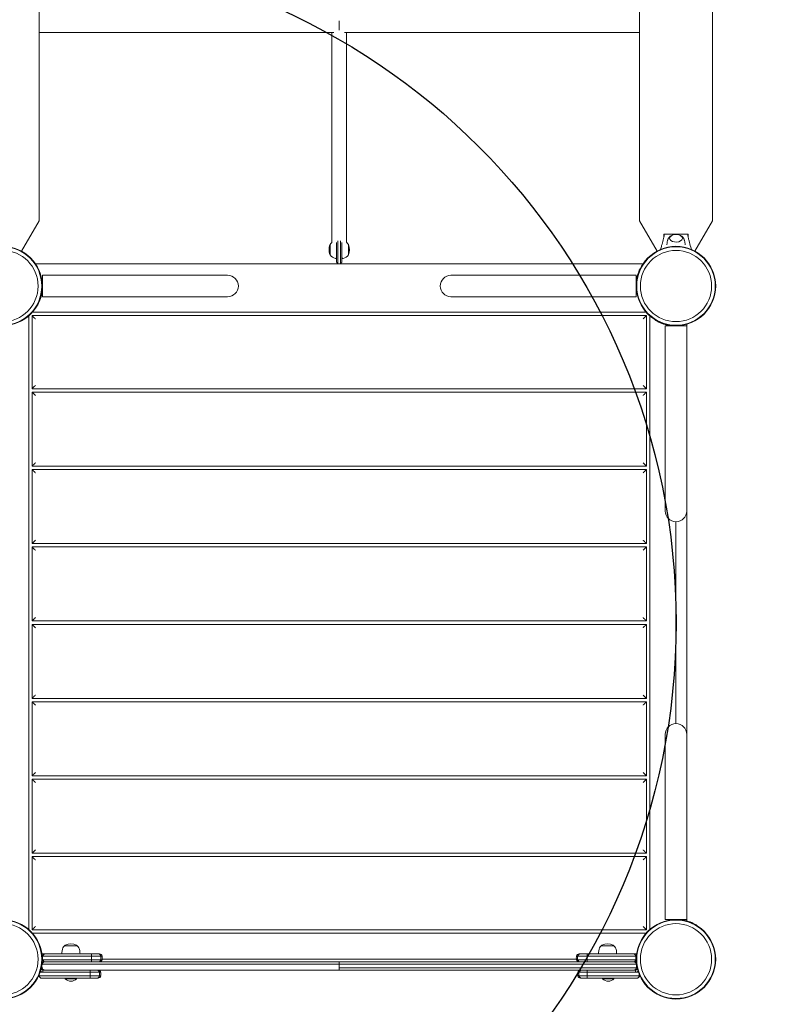
# Model space of a CAD drawing. Units: millimetres. Extents: x -3826 to 3515, y -4092 to 4394.
# Drawn here: x 841 to 1961, y -2598 to -1136 of the extents above; entities that cross this region are included whole.
import ezdxf

# ---------------------------------------------------------------- set-up
doc = ezdxf.new("R2010")
doc.units = ezdxf.units.MM
doc.header["$LTSCALE"] = 0.2
doc.linetypes.add('BORDER', pattern=[44.45, 12.7, -6.35, 12.7, -6.35, 0, -6.35])
for name, color, linetype in [('HAGS-EN1176 Falling Space', 30, 'BORDER'), ('HAGS-EN1176 Free Space', 3, 'Continuous'), ('HAGS-Plan', 7, 'Continuous')]:
    doc.layers.add(name, color=color, linetype=linetype)

msp = doc.modelspace()

# ---------------------------------------------------------------- linework, layer by layer
at = {"layer": 'HAGS-EN1176 Falling Space'}
msp.add_lwpolyline([(3374.6, 458.3), (3340.9, -1205, -0.052801), (3375.5, -1531.7), (3375.5, -2531.7, -0.414214), (1815.5, -4091.7), (815.5, -4091.7, -0.167138), (-144, -3761.8), (-1073.1, -3761.8, -0.213181), (-2190.2, -3262.8), (-2825.6, -3262.8, -0.414214), (-3825.6, -2262.8), (-3825.6, -1800.6, -0.414214), (-2825.6, -800.6), (-2190.2, -800.6, -0.072528), (-1857.8, -523.3, -0.244395), (-3086.4, 1111.7, -0.158899), (-3340.1, 2043.3, -0.497908), (-2128.6, 4145, -0.281285), (-502.6, 4185.3), (346.4, 3695.1, -0.17028), (2233.1, 3339.6), (2363, 3264.6, -0.297884), (3506, 1146.8, -0.156981)], format="xyb", close=True, dxfattribs=at)
at = {"layer": 'HAGS-EN1176 Free Space'}
msp.add_lwpolyline([(-1824.8, -1031.7), (815.5, -1031.7, -1), (815.5, -3031.7), (-1824.8, -3031.7, -1)], format="xyb", close=True, dxfattribs=at)
at = {"layer": 'HAGS-Plan', "lineweight": 0}
for p, q in [((1869.6, 352.3), (1869.6, -1434.7)), ((869.6, 334.4), (869.6, -1434.7)), ((1761.1, 328), (1761.1, -1434.7)), ((1315.3, -1137.8), (1315.3, -1151.5)), ((869.6, -1155.1), (1307.4, -1155.1)), ((1304.3, -1155.1), (1304.3, -1466.8)), ((1323.3, -1155.1), (1761.1, -1155.1)), ((1326.3, -1155.1), (1326.3, -1466.8)), ((869.6, -1434.7), (843.5, -1479.8)), ((1787.1, -1479.8), (1761.1, -1434.7)), ((1869.6, -1434.7), (1843.5, -1479.8)), ((1797.3, -1458.8), (1797.3, -1454.6)), ((1833.3, -1454.6), (1797.3, -1454.6)), ((1801.8, -1454.6), (1801.8, -1454.7)), ((1804.8, -1454.7), (1825.8, -1454.7)), ((1811.3, -1454.6), (1811.3, -1454.7)), ((1813.3, -1454.7), (1813.3, -1454.6)), ((1817.3, -1454.6), (1817.3, -1454.7)), ((1819.3, -1454.7), (1819.3, -1454.6)), ((1828.8, -1454.7), (1828.8, -1454.6)), ((1833.3, -1454.6), (1833.3, -1458.8)), ((1301.8, -1469.9), (1301.8, -1485.3)), ((1311.3, -1466.7), (1311.3, -1496.1)), ((1313.3, -1498.6), (1313.3, -1464.5)), ((1317.3, -1464.5), (1317.3, -1498.6)), ((1319.3, -1496.1), (1319.3, -1466.7)), ((1328.8, -1485.3), (1328.8, -1469.9)), ((1766.4, -1498.6), (864.2, -1498.6)), ((874.5, -1547.6), (874.5, -1515.6)), ((1149.5, -1515.6), (874.5, -1515.6)), ((1756.2, -1515.6), (1481.2, -1515.6)), ((1756.2, -1515.6), (1756.2, -1547.6)), ((874.2, -1538.6), (874.5, -1538.6)), ((1149.5, -1547.6), (874.5, -1547.6)), ((1481.2, -1547.6), (1756.2, -1547.6)), ((1756.2, -1538.6), (1756.7, -1538.6)), ((854.2, -1576), (854.2, -2487.3)), ((859.2, -1575.5), (1771.4, -1575.5)), ((859.2, -1684.1), (859.2, -1575.5)), ((1771, -1570.5), (859.7, -1570.5)), ((1771.4, -1575.5), (1771.4, -1684.1)), ((1776.4, -2487.3), (1776.4, -1576)), ((1799.3, -1590.8), (1831.3, -1590.8)), ((1799.3, -1590.8), (1799.3, -1865.8)), ((1831.3, -2474.5), (1831.3, -1588.4)), ((1771.4, -1684.1), (859.2, -1684.1)), ((859.2, -1799.1), (859.2, -1689.1)), ((859.2, -1689.1), (1771.4, -1689.1)), ((1771.4, -1689.1), (1771.4, -1799.1)), ((1771.4, -1799.1), (859.2, -1799.1)), ((859.2, -1914.1), (859.2, -1804.1)), ((859.2, -1804.1), (1771.4, -1804.1)), ((1771.4, -1804.1), (1771.4, -1914.1)), ((1815.3, -1881.8), (1815.3, -2181.5)), ((1771.4, -1914.1), (859.2, -1914.1)), ((859.2, -2029.1), (859.2, -1919.1)), ((859.2, -1919.1), (1771.4, -1919.1)), ((1771.4, -1919.1), (1771.4, -2029.1)), ((1771.4, -2029.1), (859.2, -2029.1)), ((859.2, -2034.1), (1771.4, -2034.1)), ((859.2, -2144.1), (859.2, -2034.1)), ((1771.4, -2034.1), (1771.4, -2144.1)), ((1771.4, -2144.1), (859.2, -2144.1)), ((859.2, -2259.1), (859.2, -2149.1)), ((859.2, -2149.1), (1771.4, -2149.1)), ((1771.4, -2149.1), (1771.4, -2259.1)), ((1799.3, -2197.5), (1799.3, -2472.5)), ((1771.4, -2259.1), (859.2, -2259.1)), ((859.2, -2374.1), (859.2, -2264.1)), ((859.2, -2264.1), (1771.4, -2264.1)), ((1771.4, -2264.1), (1771.4, -2374.1)), ((1771.4, -2374.1), (859.2, -2374.1)), ((859.2, -2487.8), (859.2, -2379.1)), ((859.2, -2379.1), (1771.4, -2379.1)), ((1771.4, -2379.1), (1771.4, -2487.8)), ((1831.3, -2472.5), (1799.3, -2472.5)), ((1771.4, -2487.8), (859.2, -2487.8)), ((859.7, -2492.8), (1771, -2492.8)), ((907.4, -2511.8), (926.4, -2511.8)), ((1704.2, -2511.8), (1723.2, -2511.8)), ((959.2, -2523.6), (947.1, -2523.6)), ((963.1, -2526.9), (947.4, -2526.9)), ((1683.3, -2526.9), (1667.6, -2526.9)), ((1683.5, -2523.6), (1671.5, -2523.6)), ((874.1, -2538.9), (1756.6, -2538.9)), ((878.1, -2535.6), (1752.5, -2535.6)), ((963.1, -2532.4), (947.4, -2532.4)), ((1667.5, -2531.6), (963.2, -2531.6)), ((1315.3, -2547.6), (1315.3, -2535.6)), ((1756.6, -2544.4), (1315.3, -2544.4)), ((1683.3, -2532.4), (1667.6, -2532.4)), ((869.6, -2556.4), (869.6, -2556.4)), ((875.3, -2547.6), (1755.4, -2547.6)), ((875.3, -2547.6), (875.3, -2550.6)), ((913.9, -2550.6), (875.3, -2550.6)), ((945.4, -2550.9), (961.1, -2550.9)), ((945.4, -2556.4), (961.1, -2556.4)), ((1669.6, -2550.9), (1683.4, -2550.9)), ((1669.6, -2556.4), (1683.4, -2556.4)), ((1716.8, -2550.6), (1755.4, -2550.6)), ((1755.4, -2547.6), (1755.4, -2550.6)), ((1761.1, -2556.4), (1761.1, -2556.4)), ((908.4, -2560.6), (908.4, -2559.6)), ((908.4, -2560.6), (925.4, -2560.6)), ((925.4, -2560.6), (925.4, -2559.6)), ((945.1, -2559.6), (957.2, -2559.6)), ((1673.5, -2559.6), (1683.7, -2559.6)), ((1706.2, -2560.6), (1706.2, -2559.6)), ((1706.2, -2560.6), (1723.2, -2560.6)), ((1723.2, -2560.6), (1723.2, -2559.6))]:
    msp.add_line(p, q, dxfattribs=at)
for centre, radius in [((815.3, -1531.6), 59), ((815.3, -1531.6), 58.3), ((1815.3, -1531.6), 59), ((1815.3, -1531.6), 58.3), ((815.3, -1531.6), 52.9), ((1815.3, -1531.6), 52.9), ((815.3, -2531.6), 59), ((815.3, -2531.6), 58.3), ((815.3, -2531.6), 52.9), ((1815.3, -2531.6), 59), ((1815.3, -2531.6), 58.3), ((1815.3, -2531.6), 52.9)]:
    msp.add_circle(centre, radius, dxfattribs=at)
for centre, radius, start, end in [((1820.8, -1454.6), 20, 180, 180.1819), ((1811.3, -1454.6), 20, 359.8181, 360), ((1320.2, -1477.6), 20, 158.9628, 201.0372), ((1302, -1470.6), 0.5, 103.4385, 158.9628), ((1302, -1469.9), 0.2, 150.1382, 180), ((1311, -1475), 10.5, 129.1728, 150.1382), ((1319.7, -1475), 10.5, 29.8618, 50.8272), ((1328.6, -1469.9), 0.2, 0, 29.8618), ((1328.7, -1470.6), 0.5, 21.0372, 73.8694), ((1310.5, -1477.6), 20, 338.9628, 21.0372), ((1302, -1484.6), 0.5, 201.0372, 256.5615), ((1302, -1485.3), 0.2, 180, 209.8618), ((1311, -1480.1), 10.5, 209.8618, 262.7714), ((1309.8, -1489.1), 1.5, 262.7714, 0), ((1320.8, -1489.1), 1.5, 180, 277.2286), ((1319.7, -1480.1), 10.5, 277.2286, 330.1382), ((1328.7, -1484.6), 0.5, 286.1306, 338.9628), ((1328.6, -1485.3), 0.2, 330.1382, 0), ((1149.5, -1531.6), 16, 270, 90), ((1481.2, -1531.6), 16, 90, 270), ((816.3, -1537.8), 59.3, 10.9252, 14.5959), ((879.5, -1528), 5.22, 185.1327, 197.1977), ((879.5, -1528), 8.22, 232.5035, 232.6477), ((1814.4, -1537.8), 59.3, 168.1518, 169.0748), ((1751.2, -1535.3), 8.22, 52.5035, 52.6477), ((1751.2, -1535.3), 5.22, 5.1327, 17.1977), ((1819, -1595.8), 8.22, 142.5035, 142.6477), ((1819, -1595.8), 5.22, 95.1327, 107.1977), ((1815.3, -1865.8), 16, 180, 360), ((1815.3, -2197.5), 16, 0, 180), ((1811.7, -2467.5), 5.22, 275.1327, 287.1977), ((1811.7, -2467.5), 8.22, 322.5035, 322.6477), ((930.4, -2523.8), 27, 160, 179.5798), ((910.2, -2516.5), 5.5, 120.5623, 160), ((909.4, -2512.5), 2, 115.6915, 157.0454), ((916.9, -2528.1), 19.3, 64.3085, 115.6915), ((924.4, -2512.5), 2, 22.9546, 64.3085), ((923.6, -2516.5), 5.5, 20, 59.4377), ((903.4, -2523.8), 27, 0.4202, 20), ((1727.2, -2523.8), 27, 160, 179.5798), ((1707, -2516.5), 5.5, 120.5623, 160), ((1706.2, -2512.5), 2, 115.6915, 157.0454), ((1713.7, -2528.1), 19.3, 64.3085, 115.6915), ((1721.2, -2512.5), 2, 22.9546, 64.3085), ((1720.4, -2516.5), 5.5, 20, 59.4377), ((1700.2, -2523.8), 27, 0.4202, 20), ((875.5, -2527.6), 4, 90, 114.8168), ((879, -2527.6), 4, 90, 169.5243), ((959.2, -2527.6), 4, 10.4757, 90), ((948.3, -2529.6), 15, 349.5243, 10.4757), ((1682.3, -2529.6), 15, 169.5243, 190.4757), ((1671.5, -2527.6), 4, 90, 169.5243), ((1751.7, -2527.6), 4, 10.4757, 90), ((1755.2, -2527.6), 4, 65.1832, 90), ((875.5, -2531.6), 4, 250.9641, 270), ((879, -2531.6), 4, 190.4757, 270), ((959.2, -2531.6), 4, 270, 349.5243), ((1671.5, -2531.6), 4, 190.4757, 270), ((1755.2, -2531.6), 4, 270, 289.0359), ((875.3, -2544.6), 6, 232.0558, 270), ((875.3, -2544.6), 3, 205.1746, 270), ((957.2, -2551.6), 4, 10.4757, 90), ((957.2, -2555.6), 4, 270, 349.5243), ((946.3, -2553.6), 15, 349.5243, 10.4757), ((1684.3, -2553.6), 15, 169.5243, 190.4757), ((1673.5, -2551.6), 4, 90, 169.5243), ((1673.5, -2555.6), 4, 190.4757, 270), ((1755.4, -2544.6), 3, 270, 334.8254), ((1755.4, -2544.6), 6, 270, 307.9442), ((916.9, -2552.1), 12.1, 225.2397, 314.7603), ((1714.7, -2552.1), 12.1, 225.2397, 314.7603)]:
    msp.add_arc(centre, radius, start, end, dxfattribs=at)
at = {"layer": 'HAGS-Plan', "lineweight": 0, "extrusion": (0, 0, -1)}
for centre, major_axis, ratio, start_param, end_param in [((1815.3, -1460.7), (9.5, 0), 0.590209, -0.270988, 3.909622), ((1815.3, -1460.7), (9.5, 0), 0.590209, -0.768029, -0.270988), ((889.8, -2529.6), (14.2, -4.9), 1, 2.626367, 2.992038), ((1684.2, -2529.6), (0, 15), 0.99993, -1.753631, -1.387961), ((1673.4, -2527.6), (0, 4), 0.99993, -1.387961, 0), ((1683.5, -2527.6), (0, 4), 0.058947, -1.387961, 0), ((1684.2, -2529.6), (0, 15), 0.058947, -1.753631, -1.387961), ((878.1, -2539.6), (4.1, 0), 0.975404, -2.958758, -1.570796), ((875.5, -2539.6), (2.84, -2.82), 1, -2.69375, -2.353435), ((1673.4, -2531.6), (0, -4), 0.99993, 0, 1.387961), ((1683.5, -2531.6), (0, -4), 0.058947, 0, 1.387961), ((884.3, -2553.7), (0.3, -15), 0.997722, 1.409772, 1.487295), ((875.5, -2543.6), (3.46, -2), 1, 1.047305, 1.453647), ((945.1, -2551.6), (0, 4), 0.058947, 0, 1.387961), ((945.1, -2555.6), (0, -4), 0.058947, -1.387961, 0), ((944.5, -2553.6), (0, -15), 0.058947, -1.753631, -1.387961), ((955.3, -2551.6), (0, 4), 0.99993, 0, 1.387961), ((955.3, -2555.6), (0, -4), 0.99993, -1.387961, 0), ((944.5, -2553.6), (0, -15), 0.99993, -1.753631, -1.387961), ((1760.6, -2556.3), (0.492, -0.091), 0.178619, 0.000016, 1.536674), ((1760.6, -2556.3), (0.492, -0.091), 0.178617, 0, 1.536683), ((1753.1, -2554.3), (1, 11), 0.737103, -4.69396, -4.589235)]:
    msp.add_ellipse(centre, major_axis=major_axis, ratio=ratio, start_param=start_param, end_param=end_param, dxfattribs=at)
at = {"layer": 'HAGS-Plan', "lineweight": 0}
for centre, major_axis, ratio, start_param, end_param in [((947.1, -2527.6), (0, 4), 0.058947, -1.387961, 0), ((946.5, -2529.6), (0, 15), 0.058947, -1.753631, -1.387961), ((957.3, -2527.6), (0, 4), 0.99993, -1.387961, 0), ((946.5, -2529.6), (0, 15), 0.99993, -1.753631, -1.387961), ((1740.8, -2529.6), (0, -15), 1, 1.387961, 1.753631), ((947.1, -2531.6), (0, -4), 0.058947, 0, 1.387961), ((957.3, -2531.6), (0, -4), 0.99993, 0, 1.387961), ((1751.7, -2531.6), (-4, 0), 1, 1.570796, 2.958758), ((1752.5, -2539.6), (4.1, 0), 0.975404, 0.182835, 1.570796), ((1752.5, -2543.6), (4.1, 0), 0.975404, -1.570796, -0.182835), ((1755.2, -2539.6), (2.83, 2.82), 1, 0.446377, 0.786691), ((1741.5, -2541.6), (15.4, 0), 0.975404, 0, 0.182835), ((1741.5, -2541.6), (15.4, 0), 0.975404, -0.182835, 0), ((877.5, -2554.3), (-1, 11), 0.737103, -4.69396, -4.589235), ((870.1, -2556.3), (-0.492, -0.091), 0.17862, 0, 1.536681), ((1686.2, -2553.6), (0, -15), 0.999929, -1.753631, -1.387961), ((1675.4, -2551.6), (0, 4), 0.999929, 0, 1.387961), ((1675.4, -2555.6), (0, -4), 0.999929, -1.387961, 0), ((1683.7, -2551.6), (0, 4), 0.060403, 0, 1.387961), ((1684.3, -2553.6), (0, -15), 0.060403, -1.753631, -1.387961), ((1683.7, -2555.6), (0, -4), 0.060403, -1.387961, 0), ((1755.2, -2543.6), (3.3, 2.26), 1, -2.171195, -1.764853), ((1746.3, -2553.6), (0, -15), 0.96675, 1.387972, 1.532436)]:
    msp.add_ellipse(centre, major_axis=major_axis, ratio=ratio, start_param=start_param, end_param=end_param, dxfattribs=at)
for points, knots in [([(1792.5, -1477.2), (1793, -1475.4), (1793.5, -1473.5), (1794.8, -1468.8), (1795.6, -1466), (1796.6, -1461.8), (1797, -1460.4), (1797.4, -1458.3), (1797.6, -1457.6), (1797.8, -1456.3), (1797.8, -1455.5), (1797.8, -1454.7)], [3.060425, 3.060425, 3.060425, 3.060425, 10.000007, 10.000007, 20.406249, 20.406249, 25.614295, 25.614295, 28.225841, 28.225841, 30.859684, 30.859684, 30.859684, 30.859684]), ([(1797.8, -1454.7), (1797.8, -1454.7), (1797.9, -1454.7), (1798, -1454.7), (1798.1, -1454.7), (1798.3, -1454.7), (1798.5, -1454.7), (1799.1, -1454.7), (1799.4, -1454.7), (1800.3, -1454.7), (1800.7, -1454.7), (1802.1, -1454.7), (1802.8, -1454.7), (1803.9, -1454.7), (1804.4, -1454.7), (1804.8, -1454.7)], [0, 0, 0, 0, 0.076959, 0.076959, 0.1395146, 0.1395146, 0.2425588, 0.2425588, 0.3154534, 0.3154534, 0.3917977, 0.3917977, 0.4559643, 0.4559643, 0.5046419, 0.5046419, 0.5046419, 0.5046419]), ([(1801.8, -1470.3), (1801.8, -1469.7), (1801.9, -1469), (1802, -1467.7), (1802.1, -1467.1), (1802.3, -1465.8), (1802.5, -1465.1), (1802.8, -1463.9), (1803, -1463.3), (1803.4, -1462.2), (1803.7, -1461.6), (1803.9, -1461.1)], [3.1444618, 3.1444618, 3.1444618, 3.1444618, 3.195464, 3.195464, 3.2493353, 3.2493353, 3.3032066, 3.3032066, 3.357078, 3.357078, 3.4109493, 3.4109493, 3.4109493, 3.4109493]), ([(1803.9, -1461.1), (1804.3, -1460.2), (1804.8, -1459.5), (1806.2, -1458), (1807, -1457.4), (1808.6, -1456.5), (1809.3, -1456.2), (1810.1, -1455.9)], [3.4109493, 3.4109493, 3.4109493, 3.4109493, 3.6427267, 3.6427267, 3.9359264, 3.9359264, 4.1753302, 4.1753302, 4.1753302, 4.1753302]), ([(1805.9, -1461), (1805.9, -1460.4), (1806, -1459.9), (1806.5, -1458.9), (1806.8, -1458.3), (1807.8, -1457.2), (1808.5, -1456.7), (1810.1, -1455.9), (1811, -1455.5), (1812.9, -1455), (1813.9, -1454.9), (1815.9, -1454.8), (1817, -1454.9), (1818.9, -1455.3), (1819.9, -1455.6), (1821.6, -1456.4), (1822.4, -1456.9), (1823.7, -1458.1), (1824.2, -1458.7), (1824.7, -1460), (1824.8, -1460.5), (1824.8, -1461)], [3.185259, 3.185259, 3.185259, 3.185259, 3.380504, 3.380504, 3.642244, 3.642244, 3.958692, 3.958692, 4.311428, 4.311428, 4.664907, 4.664907, 5.015191, 5.015191, 5.367422, 5.367422, 5.722389, 5.722389, 6.049831, 6.049831, 6.239519, 6.239519, 6.239519, 6.239519]), ([(1820.6, -1455.9), (1821.4, -1456.2), (1822.2, -1456.6), (1824.1, -1457.7), (1825.1, -1458.5), (1826.3, -1460.1), (1826.5, -1460.6), (1826.8, -1461.1)], [5.2494478, 5.2494478, 5.2494478, 5.2494478, 5.5104312, 5.5104312, 5.8791276, 5.8791276, 6.0138287, 6.0138287, 6.0138287, 6.0138287]), ([(1825.8, -1454.7), (1826.3, -1454.7), (1826.8, -1454.7), (1827.8, -1454.7), (1828.5, -1454.7), (1830, -1454.7), (1830.2, -1454.7), (1831.2, -1454.7), (1831.6, -1454.7), (1832.1, -1454.7), (1832.4, -1454.7), (1832.6, -1454.7), (1832.7, -1454.7), (1832.8, -1454.7), (1832.8, -1454.7), (1832.8, -1454.7)], [-1.610376, -1.610376, -1.610376, -1.610376, -1.471605, -1.471605, -1.284206, -1.284206, -1.001071, -1.001071, -0.764743, -0.764743, -0.444287, -0.444287, -0.255082, -0.255082, 0, 0, 0, 0]), ([(1826.8, -1461.1), (1827, -1461.6), (1827.3, -1462.2), (1827.7, -1463.3), (1827.9, -1463.9), (1828.2, -1465.1), (1828.4, -1465.8), (1828.6, -1467.1), (1828.7, -1467.7), (1828.8, -1469), (1828.8, -1469.7), (1828.8, -1470.3)], [6.0138287, 6.0138287, 6.0138287, 6.0138287, 6.0677, 6.0677, 6.1215713, 6.1215713, 6.1754427, 6.1754427, 6.229314, 6.229314, 6.2803178, 6.2803178, 6.2803178, 6.2803178]), ([(1832.8, -1454.7), (1832.8, -1455.6), (1832.9, -1456.4), (1833.1, -1457.9), (1833.3, -1458.7), (1833.8, -1461.1), (1834.3, -1462.7), (1835.5, -1467.5), (1836.4, -1470.7), (1837.5, -1475), (1837.8, -1476.1), (1838.2, -1477.2)], [0, 0, 0, 0, 2.881371, 2.881371, 5.718775, 5.718775, 11.883692, 11.883692, 23.599208, 23.599208, 27.798037, 27.798037, 27.798037, 27.798037]), ([(1765.8, -1499.6), (1765.3, -1500.3), (1764.8, -1501.1), (1764.3, -1501.9), (1762.6, -1504.5), (1761.1, -1507.4), (1759.9, -1510.6), (1758.6, -1513.8), (1757.6, -1517.2), (1757, -1520.7), (1756.4, -1524.3), (1756.1, -1527.9), (1756.2, -1531.4), (1756.2, -1533.1), (1756.3, -1534.6), (1756.5, -1536.2)], [0.3381129, 0.3381129, 0.3381129, 0.3381129, 0.375, 0.375, 0.375, 0.5, 0.5, 0.5, 0.625, 0.625, 0.625, 0.75, 0.75, 0.75, 0.80593, 0.80593, 0.80593, 0.80593]), ([(864.9, -1563.7), (865.4, -1563), (865.9, -1562.2), (866.4, -1561.4), (868, -1558.8), (869.6, -1555.9), (870.8, -1552.7), (872.1, -1549.5), (873.1, -1546.1), (873.7, -1542.6), (874.3, -1539), (874.6, -1535.4), (874.5, -1531.9), (874.5, -1530.2), (874.3, -1528.7), (874.2, -1527.1)], [0.3381129, 0.3381129, 0.3381129, 0.3381129, 0.375, 0.375, 0.375, 0.5, 0.5, 0.5, 0.625, 0.625, 0.625, 0.75, 0.75, 0.75, 0.80593, 0.80593, 0.80593, 0.80593]), ([(1756.2, -1533.9), (1756.2, -1534.1), (1756.2, -1534.3), (1756.2, -1534.5), (1756.2, -1534.6), (1756.2, -1534.6), (1756.2, -1534.7)], [0.71212838, 0.71212838, 0.71212838, 0.71212838, 0.75, 0.75, 0.75, 0.76061321, 0.76061321, 0.76061321, 0.76061321]), ([(1783.3, -1581.2), (1784, -1581.7), (1784.8, -1582.2), (1785.5, -1582.7), (1788.2, -1584.4), (1791.1, -1585.9), (1794.3, -1587.1), (1797.5, -1588.4), (1800.9, -1589.4), (1804.4, -1590), (1808, -1590.6), (1811.5, -1590.9), (1815.1, -1590.8), (1816.7, -1590.8), (1818.3, -1590.7), (1819.9, -1590.5)], [0.3381129, 0.3381129, 0.3381129, 0.3381129, 0.375, 0.375, 0.375, 0.5, 0.5, 0.5, 0.625, 0.625, 0.625, 0.75, 0.75, 0.75, 0.80593, 0.80593, 0.80593, 0.80593]), ([(1847.4, -2482.1), (1846.7, -2481.6), (1845.9, -2481.1), (1845.1, -2480.6), (1842.5, -2478.9), (1839.6, -2477.4), (1836.4, -2476.2), (1833.2, -2474.9), (1829.8, -2473.9), (1826.3, -2473.3), (1822.7, -2472.7), (1819.1, -2472.4), (1815.5, -2472.5), (1813.9, -2472.5), (1812.3, -2472.6), (1810.8, -2472.8)], [0.3381129, 0.3381129, 0.3381129, 0.3381129, 0.375, 0.375, 0.375, 0.5, 0.5, 0.5, 0.625, 0.625, 0.625, 0.75, 0.75, 0.75, 0.80593, 0.80593, 0.80593, 0.80593]), ([(874.1, -2526.9), (874.2, -2526.9), (874.5, -2526.9), (875, -2526.9), (875.1, -2526.9), (875.1, -2526.9)], [0.5116017, 0.5116017, 0.5116017, 0.5116017, 0.567213, 0.7876883, 1, 1, 1, 1]), ([(875.1, -2526.9), (888.6, -2526.9), (912.6, -2526.9), (936.8, -2526.9), (947.4, -2526.9)], [0, 0, 0, 0, 0.559874, 1, 1, 1, 1]), ([(875.5, -2523.6), (875.6, -2523.6), (875.6, -2523.6), (875.6, -2523.6), (875.7, -2523.6), (875.7, -2523.6), (875.7, -2523.6), (875.7, -2523.6), (875.7, -2523.6), (875.8, -2523.6), (875.8, -2523.6), (875.9, -2523.6), (875.9, -2523.6), (875.9, -2523.6), (876, -2523.6), (876, -2523.6), (876, -2523.6), (876.1, -2523.6), (876.1, -2523.6), (876.1, -2523.6), (876.1, -2523.6), (876.1, -2523.6), (876.2, -2523.6), (876.2, -2523.6), (876.3, -2523.6), (876.3, -2523.6), (876.3, -2523.6), (876.3, -2523.6), (876.3, -2523.6), (876.3, -2523.6), (876.3, -2523.6), (876.3, -2523.6), (876.4, -2523.6), (876.4, -2523.6), (876.4, -2523.6), (876.4, -2523.6), (876.4, -2523.6), (876.4, -2523.6), (876.4, -2523.6), (876.4, -2523.6), (876.4, -2523.6), (876.5, -2523.6), (876.5, -2523.6), (876.5, -2523.6), (876.5, -2523.6), (876.5, -2523.6), (876.5, -2523.6), (876.5, -2523.6), (876.5, -2523.6), (876.5, -2523.6), (876.5, -2523.6), (876.5, -2523.6), (876.5, -2523.6), (876.5, -2523.6), (876.6, -2523.6), (876.6, -2523.6), (876.6, -2523.6), (876.7, -2523.6), (876.7, -2523.6), (876.7, -2523.6), (876.7, -2523.6), (876.7, -2523.6), (876.8, -2523.6), (876.8, -2523.6), (876.9, -2523.6), (876.9, -2523.6), (876.9, -2523.6), (876.9, -2523.6), (876.9, -2523.6), (877, -2523.6), (877, -2523.6), (877, -2523.6), (877, -2523.6), (877, -2523.6), (877.1, -2523.6), (877.1, -2523.6), (877.1, -2523.6), (877.1, -2523.6), (877.2, -2523.6), (877.2, -2523.6), (877.2, -2523.6), (877.2, -2523.6), (877.2, -2523.6), (877.3, -2523.6), (877.3, -2523.6), (877.3, -2523.6), (877.3, -2523.6), (877.3, -2523.6), (877.4, -2523.6), (877.4, -2523.6), (877.4, -2523.6), (877.4, -2523.6), (877.4, -2523.6), (877.5, -2523.6), (877.5, -2523.6), (877.5, -2523.6), (877.5, -2523.6), (877.6, -2523.6), (877.6, -2523.6), (877.7, -2523.6), (877.7, -2523.6), (877.7, -2523.6), (877.8, -2523.6), (877.8, -2523.6), (877.9, -2523.6), (878, -2523.6), (878, -2523.6), (878, -2523.6), (878, -2523.6), (878.1, -2523.6), (878.1, -2523.6), (878.2, -2523.6), (878.2, -2523.6), (878.2, -2523.6), (878.2, -2523.6), (878.2, -2523.6), (878.2, -2523.6), (878.2, -2523.6), (878.3, -2523.6), (878.4, -2523.6), (878.4, -2523.6), (878.4, -2523.6), (878.4, -2523.6), (878.4, -2523.6), (878.5, -2523.6), (878.7, -2523.6), (878.7, -2523.6), (878.7, -2523.6), (878.7, -2523.6), (878.8, -2523.6), (878.8, -2523.6), (878.8, -2523.6), (878.8, -2523.6), (878.8, -2523.6), (878.9, -2523.6), (878.9, -2523.6), (878.9, -2523.6), (878.9, -2523.6), (879, -2523.6), (879, -2523.6), (879, -2523.6), (879, -2523.6)], [0, 0, 0, 0, 0.015625, 0.015625, 0.015625, 0.023438, 0.023438, 0.023438, 0.03125, 0.03125, 0.03125, 0.058594, 0.058594, 0.058594, 0.0625, 0.0625, 0.0625, 0.091797, 0.091797, 0.091797, 0.09375, 0.09375, 0.09375, 0.123047, 0.123047, 0.123047, 0.125, 0.125, 0.125, 0.139648, 0.139648, 0.139648, 0.140625, 0.140625, 0.140625, 0.152344, 0.152344, 0.152344, 0.15625, 0.15625, 0.15625, 0.165034, 0.165034, 0.165034, 0.170908, 0.170908, 0.170908, 0.171875, 0.171875, 0.171875, 0.179688, 0.179688, 0.179688, 0.1875, 0.1875, 0.1875, 0.214844, 0.214844, 0.214844, 0.21875, 0.21875, 0.21875, 0.248047, 0.248047, 0.248047, 0.25, 0.25, 0.25, 0.279297, 0.279297, 0.279297, 0.28125, 0.28125, 0.28125, 0.296875, 0.296875, 0.296875, 0.308594, 0.308594, 0.308594, 0.3125, 0.3125, 0.3125, 0.341797, 0.341797, 0.341797, 0.34375, 0.34375, 0.34375, 0.359375, 0.359375, 0.359375, 0.375, 0.375, 0.375, 0.376808, 0.376808, 0.376808, 0.429688, 0.429688, 0.429688, 0.4375, 0.4375, 0.4375, 0.492188, 0.492188, 0.492188, 0.5, 0.5, 0.5, 0.546875, 0.546875, 0.546875, 0.5625, 0.5625, 0.5625, 0.56714, 0.56714, 0.56714, 0.617188, 0.617188, 0.617188, 0.625, 0.625, 0.625, 0.742188, 0.742188, 0.742188, 0.75, 0.75, 0.75, 0.787612, 0.787612, 0.787612, 0.8125, 0.8125, 0.8125, 0.875, 0.875, 0.875, 1, 1, 1, 1]), ([(879, -2523.6), (881.8, -2523.6), (884.5, -2523.6), (887.4, -2523.6), (887.4, -2523.6), (887.5, -2523.6), (887.5, -2523.6), (890.2, -2523.6), (893, -2523.6), (895.8, -2523.6), (895.9, -2523.6), (895.9, -2523.6), (896, -2523.6), (898.7, -2523.6), (901.5, -2523.6), (904.4, -2523.6), (904.4, -2523.6), (904.4, -2523.6), (904.4, -2523.6), (907.1, -2523.6), (909.9, -2523.6), (912.8, -2523.6), (912.9, -2523.6), (912.9, -2523.6), (912.9, -2523.6), (914.2, -2523.6), (915.4, -2523.6), (916.7, -2523.6), (916.8, -2523.6), (916.9, -2523.6), (917, -2523.6), (917.1, -2523.6), (917.1, -2523.6), (917.2, -2523.6), (918.6, -2523.6), (920, -2523.6), (921.3, -2523.6), (921.4, -2523.6), (921.4, -2523.6), (921.5, -2523.6), (924.3, -2523.6), (927.1, -2523.6), (929.9, -2523.6), (929.9, -2523.6), (930, -2523.6), (930, -2523.6), (935.9, -2523.6), (941.6, -2523.6), (947.1, -2523.6)], [0, 0, 0, 0, 0.123047, 0.123047, 0.123047, 0.125, 0.125, 0.125, 0.248047, 0.248047, 0.248047, 0.25, 0.25, 0.25, 0.374023, 0.374023, 0.374023, 0.375, 0.375, 0.375, 0.498047, 0.498047, 0.498047, 0.5, 0.5, 0.5, 0.554688, 0.554688, 0.554688, 0.559909, 0.559909, 0.559909, 0.5625, 0.5625, 0.5625, 0.623047, 0.623047, 0.623047, 0.625, 0.625, 0.625, 0.748047, 0.748047, 0.748047, 0.75, 0.75, 0.75, 1, 1, 1, 1]), ([(1683.3, -2526.9), (1696.9, -2526.9), (1721.4, -2526.9), (1745.1, -2526.9), (1755.6, -2526.9)], [0, 0, 0, 0, 0.560711, 1, 1, 1, 1]), ([(1683.5, -2523.6), (1689.1, -2523.6), (1694.9, -2523.6), (1701, -2523.6), (1701, -2523.6), (1701, -2523.6), (1701, -2523.6), (1706.7, -2523.6), (1712.4, -2523.6), (1718.3, -2523.6), (1718.3, -2523.6), (1718.4, -2523.6), (1718.4, -2523.6), (1719.8, -2523.6), (1721.1, -2523.6), (1722.4, -2523.6), (1722.5, -2523.6), (1722.5, -2523.6), (1722.6, -2523.6), (1722.6, -2523.6), (1722.6, -2523.6), (1722.7, -2523.6), (1724.1, -2523.6), (1725.5, -2523.6), (1726.8, -2523.6), (1726.9, -2523.6), (1726.9, -2523.6), (1726.9, -2523.6), (1729.8, -2523.6), (1732.5, -2523.6), (1735.1, -2523.6), (1735.2, -2523.6), (1735.2, -2523.6), (1735.2, -2523.6), (1738, -2523.6), (1740.7, -2523.6), (1743.4, -2523.6), (1743.4, -2523.6), (1743.4, -2523.6), (1743.4, -2523.6), (1746.2, -2523.6), (1749, -2523.6), (1751.7, -2523.6)], [0, 0, 0, 0, 0.249023, 0.249023, 0.249023, 0.25, 0.25, 0.25, 0.498047, 0.498047, 0.498047, 0.5, 0.5, 0.5, 0.558594, 0.558594, 0.558594, 0.560736, 0.560736, 0.560736, 0.5625, 0.5625, 0.5625, 0.624023, 0.624023, 0.624023, 0.625, 0.625, 0.625, 0.749023, 0.749023, 0.749023, 0.75, 0.75, 0.75, 0.874023, 0.874023, 0.874023, 0.875, 0.875, 0.875, 1, 1, 1, 1]), ([(1751.7, -2523.6), (1751.7, -2523.6), (1751.7, -2523.6), (1751.7, -2523.6), (1751.7, -2523.6), (1751.7, -2523.6), (1751.7, -2523.6), (1751.7, -2523.6), (1751.7, -2523.6), (1751.8, -2523.6), (1751.8, -2523.6), (1751.8, -2523.6), (1751.8, -2523.6), (1751.8, -2523.6), (1751.8, -2523.6), (1751.8, -2523.6), (1751.8, -2523.6), (1751.8, -2523.6), (1751.9, -2523.6), (1751.9, -2523.6), (1751.9, -2523.6), (1751.9, -2523.6), (1752, -2523.6), (1752, -2523.6), (1752.1, -2523.6), (1752.1, -2523.6), (1752.1, -2523.6), (1752.1, -2523.6), (1752.1, -2523.6), (1752.2, -2523.6), (1752.2, -2523.6), (1752.2, -2523.6), (1752.3, -2523.6), (1752.3, -2523.6), (1752.3, -2523.6), (1752.3, -2523.6), (1752.3, -2523.6), (1752.4, -2523.6), (1752.5, -2523.6), (1752.5, -2523.6), (1752.5, -2523.6), (1752.5, -2523.6), (1752.6, -2523.6), (1752.6, -2523.6), (1752.6, -2523.6), (1752.7, -2523.6), (1752.7, -2523.6), (1752.7, -2523.6), (1752.8, -2523.6), (1752.8, -2523.6), (1752.8, -2523.6), (1752.8, -2523.6), (1752.8, -2523.6), (1752.8, -2523.6), (1752.8, -2523.6), (1752.8, -2523.6), (1752.9, -2523.6), (1752.9, -2523.6), (1752.9, -2523.6), (1752.9, -2523.6), (1752.9, -2523.6), (1753, -2523.6), (1753, -2523.6), (1753.1, -2523.6), (1753.1, -2523.6), (1753.1, -2523.6), (1753.1, -2523.6), (1753.1, -2523.6), (1753.2, -2523.6), (1753.2, -2523.6), (1753.2, -2523.6), (1753.2, -2523.6), (1753.2, -2523.6), (1753.3, -2523.6), (1753.3, -2523.6), (1753.4, -2523.6), (1753.4, -2523.6), (1753.5, -2523.6), (1753.5, -2523.6), (1753.5, -2523.6), (1753.5, -2523.6), (1753.5, -2523.6), (1753.5, -2523.6), (1753.5, -2523.6), (1753.5, -2523.6), (1753.5, -2523.6), (1753.5, -2523.6), (1753.6, -2523.6), (1753.6, -2523.6), (1753.7, -2523.6), (1753.7, -2523.6), (1753.7, -2523.6), (1753.7, -2523.6), (1753.7, -2523.6), (1753.8, -2523.6), (1753.8, -2523.6), (1753.8, -2523.6), (1753.8, -2523.6), (1753.9, -2523.6), (1753.9, -2523.6), (1753.9, -2523.6), (1753.9, -2523.6), (1753.9, -2523.6), (1753.9, -2523.6), (1753.9, -2523.6), (1753.9, -2523.6), (1754, -2523.6), (1754, -2523.6), (1754, -2523.6), (1754, -2523.6), (1754, -2523.6), (1754, -2523.6), (1754.1, -2523.6), (1754.1, -2523.6), (1754.1, -2523.6), (1754.1, -2523.6), (1754.1, -2523.6), (1754.2, -2523.6), (1754.2, -2523.6), (1754.2, -2523.6), (1754.3, -2523.6), (1754.3, -2523.6), (1754.3, -2523.6), (1754.3, -2523.6), (1754.4, -2523.6), (1754.4, -2523.6), (1754.5, -2523.6), (1754.5, -2523.6), (1754.5, -2523.6), (1754.5, -2523.6), (1754.5, -2523.6), (1754.6, -2523.6), (1754.6, -2523.6), (1754.6, -2523.6), (1754.7, -2523.6), (1754.7, -2523.6), (1754.7, -2523.6), (1754.8, -2523.6), (1754.8, -2523.6), (1754.9, -2523.6), (1754.9, -2523.6), (1754.9, -2523.6), (1755, -2523.6), (1755.1, -2523.6), (1755.2, -2523.6)], [0, 0, 0, 0, 0.09375, 0.09375, 0.09375, 0.125, 0.125, 0.125, 0.171875, 0.171875, 0.171875, 0.178215, 0.178215, 0.178215, 0.1875, 0.1875, 0.1875, 0.242187, 0.242187, 0.242187, 0.25, 0.25, 0.25, 0.359375, 0.359375, 0.359375, 0.363134, 0.363134, 0.363134, 0.375, 0.375, 0.375, 0.433594, 0.433594, 0.433594, 0.4375, 0.4375, 0.4375, 0.492187, 0.492187, 0.492187, 0.5, 0.5, 0.5, 0.53125, 0.53125, 0.53125, 0.552424, 0.552424, 0.552424, 0.554687, 0.554687, 0.554687, 0.5625, 0.5625, 0.5625, 0.589844, 0.589844, 0.589844, 0.59375, 0.59375, 0.59375, 0.623047, 0.623047, 0.623047, 0.625, 0.625, 0.625, 0.655273, 0.655273, 0.655273, 0.65625, 0.65625, 0.65625, 0.6875, 0.6875, 0.6875, 0.703125, 0.703125, 0.703125, 0.712176, 0.712176, 0.712176, 0.718114, 0.718114, 0.718114, 0.71875, 0.71875, 0.71875, 0.748047, 0.748047, 0.748047, 0.75, 0.75, 0.75, 0.777344, 0.777344, 0.777344, 0.78125, 0.78125, 0.78125, 0.794922, 0.794922, 0.794922, 0.796875, 0.796875, 0.796875, 0.810547, 0.810547, 0.810547, 0.8125, 0.8125, 0.8125, 0.841797, 0.841797, 0.841797, 0.84375, 0.84375, 0.84375, 0.871094, 0.871094, 0.871094, 0.875, 0.875, 0.875, 0.902344, 0.902344, 0.902344, 0.90625, 0.90625, 0.90625, 0.929687, 0.929687, 0.929687, 0.9375, 0.9375, 0.9375, 0.960937, 0.960937, 0.960937, 0.96875, 0.96875, 0.96875, 1, 1, 1, 1]), ([(1755.6, -2526.9), (1755.6, -2526.9), (1755.7, -2526.9), (1756, -2526.9), (1756.4, -2526.9), (1756.5, -2526.9)], [0, 0, 0, 0, 0.1782179, 0.3627386, 0.4985115, 0.4985115, 0.4985115, 0.4985115]), ([(872.9, -2544.4), (873.3, -2544.4), (873.7, -2544.4), (874, -2544.4), (874.1, -2544.4)], [0.2008728, 0.2008728, 0.2008728, 0.2008728, 0.3733333, 0.3994848, 0.3994848, 0.3994848, 0.3994848]), ([(873.9, -2538.9), (873.9, -2538.9), (874, -2538.9), (874, -2538.9), (874.1, -2538.9)], [0.36046145, 0.36046145, 0.36046145, 0.36046145, 0.37333333, 0.39948476, 0.39948476, 0.39948476, 0.39948476]), ([(874.3, -2532.4), (874.3, -2532.4), (874.6, -2532.4), (875, -2532.4), (875.1, -2532.4), (875.1, -2532.4)], [0.5646445, 0.5646445, 0.5646445, 0.5646445, 0.567213, 0.7876883, 1, 1, 1, 1]), ([(875.1, -2532.4), (888.6, -2532.4), (912.6, -2532.4), (936.8, -2532.4), (947.4, -2532.4)], [0, 0, 0, 0, 0.559874, 1, 1, 1, 1]), ([(875.5, -2535.6), (876, -2535.6), (876.5, -2535.6), (877.5, -2535.6), (877.9, -2535.6), (878.1, -2535.6)], [0, 0, 0, 0, 0.1874216, 0.3767593, 0.534398, 0.534398, 0.534398, 0.534398]), ([(1683.3, -2532.4), (1696.9, -2532.4), (1721.4, -2532.4), (1745.1, -2532.4), (1755.6, -2532.4)], [0, 0, 0, 0, 0.560711, 1, 1, 1, 1]), ([(1752.5, -2535.6), (1752.6, -2535.6), (1753, -2535.6), (1753.9, -2535.6), (1754.5, -2535.6), (1755.2, -2535.6)], [0.4986822, 0.4986822, 0.4986822, 0.4986822, 0.5524294, 0.7776119, 1, 1, 1, 1]), ([(1755.6, -2532.4), (1755.6, -2532.4), (1755.7, -2532.4), (1756, -2532.4), (1756.3, -2532.4), (1756.3, -2532.4)], [0, 0, 0, 0, 0.1782179, 0.3627386, 0.4452568, 0.4452568, 0.4452568, 0.4452568]), ([(1756.6, -2544.4), (1756.9, -2544.4), (1757.3, -2544.4), (1757.7, -2544.4), (1757.7, -2544.4)], [0.6084326, 0.6084326, 0.6084326, 0.6084326, 0.78, 0.8049546, 0.8049546, 0.8049546, 0.8049546]), ([(873.5, -2559.6), (873.4, -2559.6), (873.3, -2559.6), (873.1, -2559.6), (873, -2559.6), (872.7, -2559.6), (872.5, -2559.5), (872.1, -2559.4), (871.9, -2559.3), (871.5, -2559.1), (871.3, -2559), (871, -2558.7), (870.8, -2558.6), (870.5, -2558.2), (870.3, -2558), (870, -2557.6), (869.9, -2557.4), (869.8, -2557), (869.7, -2556.9), (869.7, -2556.7), (869.6, -2556.6), (869.6, -2556.5), (869.6, -2556.4), (869.6, -2556.4)], [-0.000012656, -0.000012656, -0.000012656, -0.000012656, 0.000397526, 0.000397526, 0.000807709, 0.000807709, 0.001628073, 0.001628073, 0.002448438, 0.002448438, 0.003268802, 0.003268802, 0.004089167, 0.004089167, 0.004909532, 0.004909532, 0.005729896, 0.005729896, 0.006140079, 0.006140079, 0.00634517, 0.00634517, 0.006550261, 0.006550261, 0.006550261, 0.006550261]), ([(869.8, -2554.2), (869.9, -2554.5), (869.9, -2554.8), (869.9, -2555.5), (870, -2555.9), (870.1, -2556.4)], [0.003338774, 0.003338774, 0.003338774, 0.003338774, 0.004143385, 0.004143385, 0.005524527, 0.005524527, 0.005524527, 0.005524527]), ([(870.9, -2558.6), (870.8, -2558.6), (870.7, -2558.5), (870.5, -2558.2), (870.3, -2558), (870.1, -2557.7), (870, -2557.6), (870, -2557.5)], [0.003704089, 0.003704089, 0.003704089, 0.003704089, 0.004089167, 0.004089167, 0.004909532, 0.004909532, 0.005283442, 0.005283442, 0.005283442, 0.005283442]), ([(945.4, -2556.4), (931.1, -2556.4), (905, -2556.4), (880.9, -2556.4), (870.1, -2556.4)], [0, 0, 0, 0, 0.5539099, 0.9933667, 0.9933667, 0.9933667, 0.9933667]), ([(870.1, -2556.4), (870.1, -2556.4), (870.1, -2556.5), (870.1, -2556.6), (870.1, -2556.6), (870.1, -2556.7), (870.2, -2556.8), (870.2, -2556.9), (870.2, -2557), (870.3, -2557.1), (870.3, -2557.2), (870.3, -2557.2), (870.3, -2557.2), (870.4, -2557.4), (870.5, -2557.6), (870.6, -2557.8), (870.6, -2557.8), (870.6, -2557.9), (870.6, -2557.9), (870.7, -2558.1), (870.8, -2558.2), (871, -2558.4), (871, -2558.4), (871, -2558.4), (871, -2558.4), (871.1, -2558.6), (871.3, -2558.7), (871.4, -2558.9), (871.4, -2558.9), (871.5, -2558.9), (871.5, -2558.9), (871.8, -2559.1), (872.1, -2559.3), (872.4, -2559.5), (872.4, -2559.5), (872.5, -2559.5), (872.5, -2559.5), (872.6, -2559.5), (872.8, -2559.6), (873, -2559.6), (873.1, -2559.6), (873.2, -2559.6), (873.2, -2559.6), (873.3, -2559.6), (873.4, -2559.6), (873.5, -2559.6)], [-0.00000006, -0.00000006, -0.00000006, -0.00000006, 0.000205756, 0.000205756, 0.000205756, 0.000411572, 0.000411572, 0.000411572, 0.000823203, 0.000823203, 0.000823203, 0.000852068, 0.000852068, 0.000852068, 0.001646466, 0.001646466, 0.001646466, 0.001693785, 0.001693785, 0.001693785, 0.002469729, 0.002469729, 0.002469729, 0.002524969, 0.002524969, 0.002524969, 0.003292993, 0.003292993, 0.003292993, 0.003348194, 0.003348194, 0.003348194, 0.004939519, 0.004939519, 0.004939519, 0.004976237, 0.004976237, 0.004976237, 0.005762782, 0.005762782, 0.005762782, 0.006174414, 0.006174414, 0.006174414, 0.006586045, 0.006586045, 0.006586045, 0.006586045]), ([(945.4, -2550.9), (931.1, -2550.9), (916.6, -2550.9), (902.6, -2550.9), (891.9, -2550.9), (881.6, -2550.9), (871.1, -2550.9)], [0, 0, 0, 0, 0.5539099, 0.5539099, 0.5539099, 0.9795481, 0.9795481, 0.9795481, 0.9795481]), ([(872.3, -2559.5), (872.3, -2559.5), (872.3, -2559.5), (872.1, -2559.4), (871.9, -2559.3), (871.5, -2559.1), (871.3, -2559), (871.2, -2558.9)], [0.001587505, 0.001587505, 0.001587505, 0.001587505, 0.001628073, 0.001628073, 0.002448438, 0.002448438, 0.003239988, 0.003239988, 0.003239988, 0.003239988]), ([(1759.6, -2550.9), (1745.6, -2550.9), (1720.4, -2550.9), (1694.8, -2550.9), (1683.4, -2550.9)], [0.0195398, 0.0195398, 0.0195398, 0.0195398, 0.561048, 1, 1, 1, 1]), ([(1760.6, -2556.4), (1746.3, -2556.4), (1720.7, -2556.4), (1694.8, -2556.4), (1683.4, -2556.4)], [0.0063404, 0.0063404, 0.0063404, 0.0063404, 0.561048, 1, 1, 1, 1]), ([(1757.2, -2559.6), (1757.2, -2559.6), (1757.3, -2559.6), (1757.4, -2559.6), (1757.5, -2559.6), (1757.6, -2559.6), (1757.7, -2559.6), (1757.9, -2559.6), (1758, -2559.5), (1758.2, -2559.5), (1758.2, -2559.5), (1758.2, -2559.5), (1758.2, -2559.5), (1758.4, -2559.4), (1758.6, -2559.3), (1758.7, -2559.2), (1758.7, -2559.2), (1758.7, -2559.2), (1758.7, -2559.2), (1758.9, -2559.1), (1759.1, -2559), (1759.2, -2558.9), (1759.2, -2558.9), (1759.2, -2558.9), (1759.2, -2558.9), (1759.4, -2558.7), (1759.5, -2558.6), (1759.7, -2558.4), (1759.7, -2558.4), (1759.7, -2558.4), (1759.7, -2558.4), (1759.8, -2558.2), (1760, -2558.1), (1760.1, -2557.9), (1760.1, -2557.8), (1760.1, -2557.8), (1760.1, -2557.8), (1760.2, -2557.6), (1760.3, -2557.4), (1760.4, -2557.2), (1760.4, -2557.2), (1760.4, -2557.2), (1760.4, -2557.2), (1760.4, -2557), (1760.5, -2556.9), (1760.5, -2556.8), (1760.5, -2556.7), (1760.5, -2556.6), (1760.6, -2556.6), (1760.6, -2556.5), (1760.6, -2556.4), (1760.6, -2556.4)], [-0.000012656, -0.000012656, -0.000012656, -0.000012656, 0.000397019, 0.000397019, 0.000397019, 0.000806695, 0.000806695, 0.000806695, 0.00160907, 0.00160907, 0.00160907, 0.001626046, 0.001626046, 0.001626046, 0.00241697, 0.00241697, 0.00241697, 0.002445397, 0.002445397, 0.002445397, 0.003223214, 0.003223214, 0.003223214, 0.003264748, 0.003264748, 0.003264748, 0.004039459, 0.004039459, 0.004039459, 0.004084099, 0.004084099, 0.004084099, 0.004864975, 0.004864975, 0.004864975, 0.00490345, 0.00490345, 0.00490345, 0.005700622, 0.005700622, 0.005700622, 0.005722801, 0.005722801, 0.005722801, 0.006132477, 0.006132477, 0.006132477, 0.006337314, 0.006337314, 0.006337314, 0.006542152, 0.006542152, 0.006542152, 0.006542152]), ([(1761.1, -2556.4), (1761, -2556.6), (1761, -2556.9), (1760.9, -2557.2), (1760.9, -2557.2), (1760.9, -2557.2), (1760.9, -2557.2), (1760.8, -2557.4), (1760.6, -2557.6), (1760.5, -2557.8), (1760.5, -2557.8), (1760.5, -2557.8), (1760.5, -2557.9), (1760.4, -2558.1), (1760.2, -2558.3), (1760, -2558.4), (1759.9, -2558.6), (1759.7, -2558.7), (1759.5, -2558.9), (1759.5, -2558.9), (1759.5, -2558.9), (1759.5, -2558.9), (1759.3, -2559), (1759.2, -2559.1), (1759, -2559.2), (1759, -2559.2), (1759, -2559.2), (1759, -2559.2), (1758.8, -2559.3), (1758.6, -2559.4), (1758.4, -2559.5), (1758.4, -2559.5), (1758.4, -2559.5), (1758.4, -2559.5), (1758, -2559.6), (1757.6, -2559.6), (1757.2, -2559.6)], [0.000000001, 0.000000001, 0.000000001, 0.000000001, 0.000830817, 0.000830817, 0.000830817, 0.00085467, 0.00085467, 0.00085467, 0.001661634, 0.001661634, 0.001661634, 0.001703352, 0.001703352, 0.001703352, 0.002541437, 0.002541437, 0.002541437, 0.003323267, 0.003323267, 0.003323267, 0.003371697, 0.003371697, 0.003371697, 0.004154084, 0.004154084, 0.004154084, 0.004195871, 0.004195871, 0.004195871, 0.004984901, 0.004984901, 0.004984901, 0.005015212, 0.005015212, 0.005015212, 0.006646534, 0.006646534, 0.006646534, 0.006646534]), ([(1759.3, -2559), (1759.4, -2559), (1759.5, -2558.9), (1759.7, -2558.7), (1759.9, -2558.6), (1760.2, -2558.2), (1760.4, -2558), (1760.6, -2557.6), (1760.8, -2557.4), (1760.9, -2557), (1761, -2556.9), (1761, -2556.7), (1761, -2556.6), (1761.1, -2556.5), (1761.1, -2556.4), (1761.1, -2556.4)], [0.002951869, 0.002951869, 0.002951869, 0.002951869, 0.003268802, 0.003268802, 0.004089167, 0.004089167, 0.004909532, 0.004909532, 0.005729896, 0.005729896, 0.006140079, 0.006140079, 0.00634517, 0.00634517, 0.006550261, 0.006550261, 0.006550261, 0.006550261]), ([(945.1, -2559.6), (942.2, -2559.6), (939.1, -2559.6), (936, -2559.6), (935.9, -2559.6), (935.9, -2559.6), (935.8, -2559.6), (932.8, -2559.6), (929.7, -2559.6), (926.6, -2559.6), (926.6, -2559.6), (926.5, -2559.6), (926.5, -2559.6), (923.5, -2559.6), (920.4, -2559.6), (917.3, -2559.6), (917.3, -2559.6), (917.2, -2559.6), (917.2, -2559.6), (914.2, -2559.6), (911.2, -2559.6), (908.2, -2559.6), (908.1, -2559.6), (908.1, -2559.6), (908, -2559.6), (906.7, -2559.6), (905.4, -2559.6), (904.2, -2559.6), (903.8, -2559.6), (903.4, -2559.6), (903, -2559.6), (902.8, -2559.6), (902.6, -2559.6), (902.4, -2559.6), (900.9, -2559.6), (899.4, -2559.6), (897.9, -2559.6), (897.9, -2559.6), (897.8, -2559.6), (897.8, -2559.6), (895.3, -2559.6), (892.9, -2559.6), (890.6, -2559.6), (890.6, -2559.6), (890.6, -2559.6), (890.5, -2559.6), (887.7, -2559.6), (884.9, -2559.6), (882.2, -2559.6), (882.1, -2559.6), (882.1, -2559.6), (882, -2559.6), (879.2, -2559.6), (876.3, -2559.6), (873.5, -2559.6)], [0, 0, 0, 0, 0.123047, 0.123047, 0.123047, 0.125, 0.125, 0.125, 0.248047, 0.248047, 0.248047, 0.25, 0.25, 0.25, 0.373047, 0.373047, 0.373047, 0.375, 0.375, 0.375, 0.498047, 0.498047, 0.498047, 0.5, 0.5, 0.5, 0.553987, 0.553987, 0.553987, 0.570313, 0.570313, 0.570313, 0.578125, 0.578125, 0.578125, 0.642578, 0.642578, 0.642578, 0.644531, 0.644531, 0.644531, 0.749023, 0.749023, 0.749023, 0.75, 0.75, 0.75, 0.873047, 0.873047, 0.873047, 0.875, 0.875, 0.875, 1, 1, 1, 1]), ([(1757.2, -2559.6), (1754.2, -2559.6), (1751.2, -2559.6), (1748.2, -2559.6), (1748.1, -2559.6), (1748.1, -2559.6), (1748, -2559.6), (1745.1, -2559.6), (1742.1, -2559.6), (1739.1, -2559.6), (1739, -2559.6), (1739, -2559.6), (1738.9, -2559.6), (1736, -2559.6), (1732.9, -2559.6), (1729.9, -2559.6), (1729.8, -2559.6), (1729.8, -2559.6), (1729.8, -2559.6), (1726.9, -2559.6), (1723.9, -2559.6), (1720.8, -2559.6), (1720.7, -2559.6), (1720.7, -2559.6), (1720.6, -2559.6), (1719.3, -2559.6), (1718, -2559.6), (1716.6, -2559.6), (1716.5, -2559.6), (1716.3, -2559.6), (1716.1, -2559.6), (1716.1, -2559.6), (1716.1, -2559.6), (1716, -2559.6), (1714.5, -2559.6), (1713, -2559.6), (1711.6, -2559.6), (1711.5, -2559.6), (1711.5, -2559.6), (1711.4, -2559.6), (1708.3, -2559.6), (1705.3, -2559.6), (1702.2, -2559.6), (1702.2, -2559.6), (1702.2, -2559.6), (1702.2, -2559.6), (1695.8, -2559.6), (1689.6, -2559.6), (1683.7, -2559.6)], [0, 0, 0, 0, 0.123047, 0.123047, 0.123047, 0.125, 0.125, 0.125, 0.248047, 0.248047, 0.248047, 0.25, 0.25, 0.25, 0.374023, 0.374023, 0.374023, 0.375, 0.375, 0.375, 0.498047, 0.498047, 0.498047, 0.5, 0.5, 0.5, 0.554687, 0.554687, 0.554687, 0.561063, 0.561063, 0.561063, 0.5625, 0.5625, 0.5625, 0.623047, 0.623047, 0.623047, 0.625, 0.625, 0.625, 0.749023, 0.749023, 0.749023, 0.75, 0.75, 0.75, 1, 1, 1, 1])]:
    msp.add_open_spline(points, degree=3, knots=knots, dxfattribs=at)
for points, degree in [([(1311.3, -1496.1), (1312.4, -1497.4), (1313.3, -1498.6)], 2), ([(1317.3, -1498.6), (1318.3, -1497.4), (1319.3, -1496.1)], 2), ([(1756.6, -2538.9), (1756.6, -2538.9), (1756.7, -2538.9), (1756.8, -2538.9)], 3), ([(869.9, -2555), (869.9, -2555.5), (870, -2555.9), (870.1, -2556.4)], 3), ([(1760.1, -2557.8), (1760.1, -2557.8), (1760.1, -2557.8), (1760.1, -2557.8)], 3)]:
    msp.add_open_spline(points, degree=degree, dxfattribs=at)
for points in [[(859.2, -1575.5), (859.2, -1575.5), (861.3, -1577.6), (864.2, -1580.5)], [(1766.4, -1580.5), (1769.4, -1577.6), (1771.4, -1575.5), (1771.4, -1575.5)], [(859.2, -1684.1), (859.2, -1684.1), (861.3, -1682.1), (864.2, -1679.1)], [(1766.4, -1679.1), (1769.4, -1682.1), (1771.4, -1684.1), (1771.4, -1684.1)], [(864.2, -1694.1), (861.3, -1691.2), (859.2, -1689.1), (859.2, -1689.1)], [(1771.4, -1689.1), (1771.4, -1689.1), (1769.4, -1691.2), (1766.4, -1694.1)], [(864.2, -1794.1), (861.3, -1797.1), (859.2, -1799.1), (859.2, -1799.1)], [(1771.4, -1799.1), (1771.4, -1799.1), (1769.4, -1797.1), (1766.4, -1794.1)], [(864.2, -1809.1), (861.3, -1806.2), (859.2, -1804.1), (859.2, -1804.1)], [(1771.4, -1804.1), (1771.4, -1804.1), (1769.4, -1806.2), (1766.4, -1809.1)], [(864.2, -1909.1), (861.3, -1912.1), (859.2, -1914.1), (859.2, -1914.1)], [(1771.4, -1914.1), (1771.4, -1914.1), (1769.4, -1912.1), (1766.4, -1909.1)], [(864.2, -1924.1), (861.3, -1921.2), (859.2, -1919.1), (859.2, -1919.1)], [(1771.4, -1919.1), (1771.4, -1919.1), (1769.4, -1921.2), (1766.4, -1924.1)], [(864.2, -2024.1), (861.3, -2027.1), (859.2, -2029.1), (859.2, -2029.1)], [(1771.4, -2029.1), (1771.4, -2029.1), (1769.4, -2027.1), (1766.4, -2024.1)], [(859.2, -2034.1), (859.2, -2034.1), (861.3, -2036.2), (864.2, -2039.1)], [(1766.4, -2039.1), (1769.4, -2036.2), (1771.4, -2034.1), (1771.4, -2034.1)], [(859.2, -2144.1), (859.2, -2144.1), (861.3, -2142.1), (864.2, -2139.1)], [(864.2, -2154.1), (861.3, -2151.2), (859.2, -2149.1), (859.2, -2149.1)], [(1766.4, -2139.1), (1769.4, -2142.1), (1771.4, -2144.1), (1771.4, -2144.1)], [(1771.4, -2149.1), (1771.4, -2149.1), (1769.4, -2151.2), (1766.4, -2154.1)], [(864.2, -2254.1), (861.3, -2257.1), (859.2, -2259.1), (859.2, -2259.1)], [(864.2, -2269.1), (861.3, -2266.2), (859.2, -2264.1), (859.2, -2264.1)], [(1771.4, -2259.1), (1771.4, -2259.1), (1769.4, -2257.1), (1766.4, -2254.1)], [(1771.4, -2264.1), (1771.4, -2264.1), (1769.4, -2266.2), (1766.4, -2269.1)], [(864.2, -2369.1), (861.3, -2372.1), (859.2, -2374.1), (859.2, -2374.1)], [(1771.4, -2374.1), (1771.4, -2374.1), (1769.4, -2372.1), (1766.4, -2369.1)], [(864.2, -2384.1), (861.3, -2381.2), (859.2, -2379.1), (859.2, -2379.1)], [(1771.4, -2379.1), (1771.4, -2379.1), (1769.4, -2381.2), (1766.4, -2384.1)], [(864.2, -2482.8), (861.3, -2485.7), (859.2, -2487.8), (859.2, -2487.8)], [(1771.4, -2487.8), (1771.4, -2487.8), (1769.4, -2485.7), (1766.4, -2482.8)]]:
    msp.add_rational_spline(points, [1, 0.804737854124, 0.804737854124, 1], degree=3, dxfattribs=at)
msp.add_rational_spline([(878.1, -2547.6), (876.1, -2547.6), (874.5, -2546.4), (874.1, -2544.4), (873.8, -2542.6), (873.8, -2540.7), (874.1, -2538.9)], [1, 0.845804076524, 0.845804076524, 1, 0.98888811069, 0.98888811069, 1], degree=3, knots=[0.736078, 0.736078, 0.736078, 0.736078, 0.8638232, 0.8638232, 0.8638232, 1, 1, 1, 1], dxfattribs=at)

doc.saveas('drawing.dxf')
